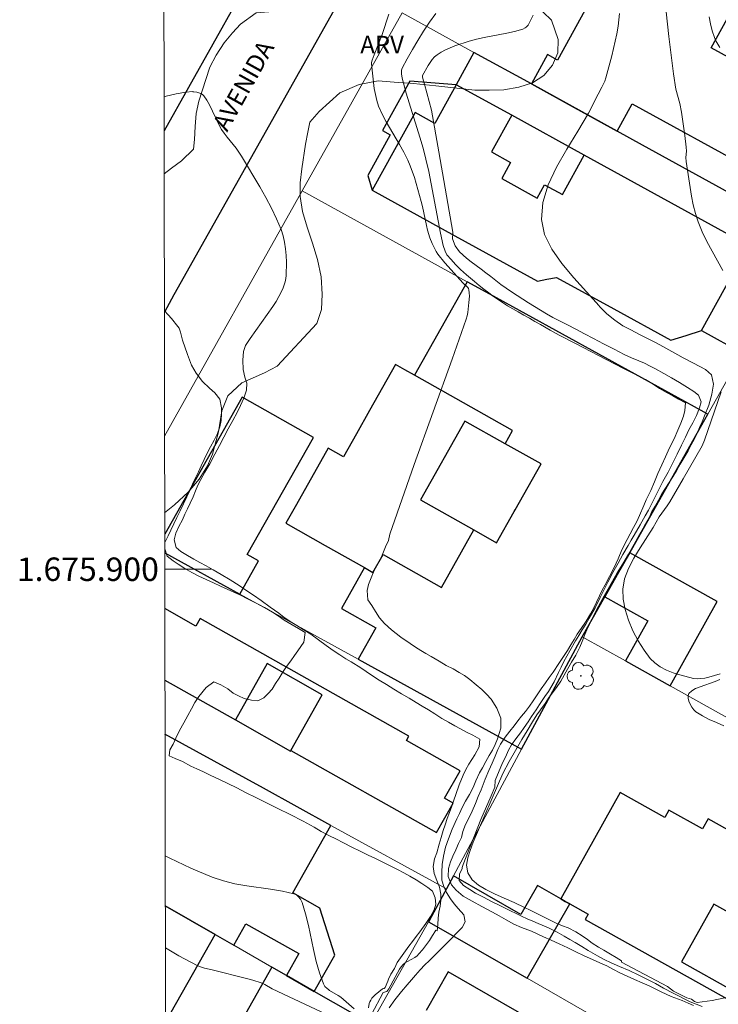
# Model space of a CAD drawing. Units: metres. Extents: x 282623 to 283138, y 1675450 to 1676015.
# Drawn here: x 282626 to 282686, y 1675863 to 1675947 of the extents above; entities that cross this region are included whole.
import ezdxf
from ezdxf.enums import TextEntityAlignment as Align

# ---------------------------------------------------------------- set-up
doc = ezdxf.new("R2010")
doc.units = ezdxf.units.M
doc.header["$MEASUREMENT"] = 0
for name, color, linetype, lineweight in [('Articulacao', 7, 'Continuous', 18), ('Edificacoes', 7, 'Continuous', 30), ('Malha_Coordenadas', 7, 'Continuous', 15), ('Muro_Grade', 8, 'Continuous', 20), ('Pavimentacao_Nao_Asfaltica_Mfio', 10, 'Continuous', 30), ('Topon_de_Vias', 7, 'Continuous', 9)]:
    doc.layers.add(name, color=color, linetype=linetype, lineweight=lineweight)
for name, color, linetype, lineweight, true_color in [('Arvores_Isoladas', 7, 'Continuous', 18, 0x00ff33), ('Curvas_Intermediarias', 7, 'Continuous', 9, 0x783c14), ('Curvas_Mestras', 7, 'Continuous', 20, 0x783c14), ('Topon_Vegetacao', 7, 'Continuous', 9, 0x00ff33), ('Vegetacao', 7, 'Orla8', 9, 0x00ff33)]:
    doc.layers.add(name, color=color, linetype=linetype, lineweight=lineweight, true_color=true_color)
doc.styles.add('Arial', font='arial.ttf', dxfattribs={"height": 1.5})
doc.styles.get("Standard").update_dxf_attribs({"font": 'arial.ttf'})
doc.linetypes.add('Orla8', pattern='A,6,-0.5,["V",Standard,S=1,R=0,X=-0.5,Y=-1],-0.5,6,-0.5,["V",Standard,S=1,R=0,X=-0.5,Y=-1],-0.5', length=14)

# ---------------------------------------------------------------- blocks, each defined once
blk = doc.blocks.new('Arvore')
at = {"layer": 'Arvores_Isoladas'}
blk.add_lwpolyline([(-0.718, 0.493, 0.872324), (-0.722, -0.551, 0.862983), (0.284, -0.827, 0.900105), (0.89, 0.029, 0.863155), (0.262, 0.861, 0.882486)], format="xyb", close=True, dxfattribs=at)
blk.add_circle((0, 0), 0.0286, dxfattribs=at)

msp = doc.modelspace()

# ---------------------------------------------------------------- linework, layer by layer
at = {"layer": 'Articulacao', "flags": 128}
msp.add_lwpolyline([(282638.64, 1676009.727), (283120.9, 1676010.474), (283121.748, 1675456.21), (282639.511, 1675455.463), (282638.64, 1676009.727)], close=True, dxfattribs=at)
at = {"layer": 'Curvas_Intermediarias', "flags": 128}
for points, elevation in [([(282686.432, 1675925.487), (282685.074, 1675927.956), (282684.663, 1675928.793), (282684.316, 1675929.651), (282684.093, 1675930.361), (282683.911, 1675931.086), (282683.762, 1675931.822), (282683.637, 1675932.566), (282683.308, 1675934.801), (282683.29, 1675935.144), (282683.324, 1675935.663), (282683.318, 1675936.008), (282683.199, 1675937.008), (282683.057, 1675938.007), (282682.895, 1675939.003), (282682.756, 1675939.746), (282682.424, 1675940.969), (282682.232, 1675942.273), (282681.823, 1675945.45), (282681.605, 1675947.571)], 81), ([(282657.934, 1675947.356), (282657.364, 1675945.631), (282656.68, 1675943.898), (282656.508, 1675943.432), (282656.461, 1675943.25), (282656.459, 1675943.128), (282656.694, 1675941.029), (282656.783, 1675940.51), (282656.903, 1675940.003), (282657.062, 1675939.51), (282657.354, 1675938.832), (282657.697, 1675938.172), (282658.857, 1675936.236), (282659.225, 1675935.582), (282659.554, 1675934.913), (282659.759, 1675934.424), (282660.112, 1675933.418), (282660.701, 1675931.364), (282660.803, 1675930.962), (282661.136, 1675929.334), (282661.232, 1675928.931), (282661.429, 1675928.288), (282661.621, 1675927.801), (282661.732, 1675927.562), (282661.985, 1675927.105), (282662.128, 1675926.89), (282662.701, 1675926.156), (282664.27, 1675924.411), (282664.679, 1675924.03), (282664.735, 1675923.944), (282664.765, 1675923.85), (282664.795, 1675923.587), (282664.804, 1675923.314), (282664.774, 1675922.753), (282664.673, 1675921.911), (282664.618, 1675921.628), (282664.537, 1675921.348), (282663.332, 1675917.931), (282660.104, 1675908.927), (282658.011, 1675902.988), (282657.892, 1675902.449), (282657.637, 1675901.902), (282657.36, 1675901.201), (282657.015, 1675900.521), (282656.676, 1675899.903), (282656.416, 1675899.273), (282656.212, 1675898.699), (282656.082, 1675898.196), (282656.133, 1675897.384), (282656.472, 1675896.898), (282656.806, 1675896.396), (282657.134, 1675895.844), (282657.552, 1675895.38), (282658.174, 1675894.828), (282658.96, 1675894.204), (282659.752, 1675893.663), (282660.216, 1675893.354), (282660.663, 1675893.073), (282661.104, 1675892.808), (282661.539, 1675892.548), (282662.223, 1675892.146), (282662.84, 1675891.787), (282663.433, 1675891.506), (282663.937, 1675891.202), (282664.395, 1675890.921), (282664.858, 1675890.589), (282665.39, 1675890.148), (282665.865, 1675889.728), (282666.266, 1675889.336), (282666.656, 1675888.911), (282667.148, 1675888.144), (282667.482, 1675887.288), (282667.482, 1675886.448), (282667.216, 1675885.526), (282666.996, 1675885.045), (282666.77, 1675884.559), (282666.498, 1675884.095), (282666.204, 1675883.587), (282665.922, 1675883.068), (282665.684, 1675882.615), (282665.35, 1675881.935), (282665.119, 1675881.388), (282664.813, 1675880.781), (282664.474, 1675880.206), (282664.186, 1675879.67), (282663.954, 1675879.157), (282663.739, 1675878.693), (282663.337, 1675877.825), (282663.038, 1675876.991), (282662.772, 1675876.29), (282662.602, 1675875.516), (282662.478, 1675874.798), (282662.45, 1675874.163), (282662.45, 1675873.478), (282662.631, 1675872.926), (282662.846, 1675872.407), (282663.185, 1675871.877), (282663.502, 1675871.457), (282663.841, 1675871.06), (282664.322, 1675870.513), (282664.44, 1675869.922), (282664.197, 1675869.42), (282663.705, 1675868.939), (282663.338, 1675868.558), (282662.812, 1675868), (282662.348, 1675867.547), (282661.794, 1675867.005), (282661.376, 1675866.596), (282661.014, 1675866.243), (282660.607, 1675865.823), (282660.211, 1675865.369), (282659.855, 1675864.966), (282659.498, 1675864.541), (282659.006, 1675863.96), (282658.447, 1675863.248), (282657.949, 1675862.585)], 77), ([(282661.94, 1675947.433), (282661.413, 1675946.678), (282660.902, 1675945.908), (282660.41, 1675945.126), (282659.941, 1675944.336), (282659.496, 1675943.542), (282659.081, 1675942.745), (282659.027, 1675942.592), (282659.006, 1675942.429), (282659.012, 1675942.259), (282659.077, 1675941.909), (282659.426, 1675940.627), (282660.581, 1675936.871), (282660.853, 1675935.928), (282661.1, 1675934.979), (282661.338, 1675933.935), (282661.551, 1675932.884), (282662.34, 1675928.666), (282662.568, 1675927.622), (282662.727, 1675927.133), (282662.88, 1675926.825), (282663.253, 1675926.437), (282663.614, 1675926.004), (282664.044, 1675925.582), (282664.558, 1675925.133), (282665.258, 1675924.556), (282665.654, 1675924.212), (282666.049, 1675923.89), (282666.456, 1675923.58), (282666.868, 1675923.275), (282667.286, 1675922.975), (282668.072, 1675922.481), (282668.518, 1675922.232), (282668.976, 1675921.971), (282669.45, 1675921.683), (282669.925, 1675921.416), (282670.399, 1675921.15), (282670.868, 1675920.879), (282671.687, 1675920.396), (282672.478, 1675919.975), (282672.93, 1675919.753), (282673.416, 1675919.498), (282673.93, 1675919.226), (282674.512, 1675918.91), (282675.162, 1675918.583), (282675.834, 1675918.233), (282676.541, 1675917.862), (282677.241, 1675917.496), (282677.947, 1675917.124), (282678.631, 1675916.786), (282679.224, 1675916.503), (282679.823, 1675916.181), (282680.405, 1675915.843), (282681.038, 1675915.433), (282681.614, 1675915.078), (282682.173, 1675914.784), (282682.665, 1675914.501), (282683.235, 1675914.185), (282683.201, 1675913.552), (282683.065, 1675913.063), (282682.862, 1675912.475), (282682.602, 1675911.853), (282682.268, 1675911.125), (282681.889, 1675910.354), (282681.544, 1675909.604), (282681.222, 1675908.899), (282680.899, 1675908.182), (282680.6, 1675907.466), (282680.294, 1675906.722), (282679.904, 1675905.928), (282679.689, 1675905.45), (282679.31, 1675904.579), (282679.084, 1675904.079), (282678.807, 1675903.551), (282678.518, 1675903.024), (282678.258, 1675902.524), (282677.829, 1675901.658), (282677.489, 1675900.88), (282677.15, 1675900.147), (282676.771, 1675899.387), (282676.381, 1675898.681), (282676.126, 1675898.209), (282675.917, 1675897.737), (282675.663, 1675897.188), (282675.419, 1675896.716), (282675.137, 1675896.183), (282674.781, 1675895.577), (282674.351, 1675894.955), (282674.017, 1675894.472), (282673.746, 1675894.017), (282673.474, 1675893.55), (282673.18, 1675893.062), (282672.83, 1675892.562), (282672.434, 1675891.951), (282671.948, 1675891.229), (282671.62, 1675890.773), (282671.292, 1675890.296), (282670.941, 1675889.785), (282670.591, 1675889.274), (282670.252, 1675888.785), (282669.924, 1675888.319), (282669.601, 1675887.858), (282669.262, 1675887.458), (282668.951, 1675887.053), (282668.64, 1675886.647), (282668.256, 1675886.181), (282667.871, 1675885.67), (282667.459, 1675885.076), (282667.221, 1675884.609), (282667.001, 1675884.059), (282666.752, 1675883.46), (282666.469, 1675882.838), (282666.158, 1675882.099), (282665.802, 1675881.183), (282665.57, 1675880.622), (282665.326, 1675880.017), (282665.038, 1675879.356), (282664.761, 1675878.751), (282664.478, 1675878.207), (282664.258, 1675877.635), (282664.122, 1675877.124), (282663.89, 1675876.608), (282663.652, 1675876.063), (282663.387, 1675875.514), (282663.189, 1675875.031), (282663.013, 1675874.459), (282662.996, 1675873.776), (282663.284, 1675873.082), (282663.679, 1675872.616), (282664.278, 1675872.117), (282665.052, 1675871.667), (282665.877, 1675871.213), (282666.787, 1675870.73), (282667.346, 1675870.414), (282667.956, 1675870.081), (282668.611, 1675869.726), (282669.256, 1675869.438), (282670.103, 1675869.105), (282671.12, 1675868.64), (282671.775, 1675868.351), (282672.465, 1675868.03), (282673.199, 1675867.686), (282673.905, 1675867.348), (282674.612, 1675867.01), (282675.301, 1675866.71), (282675.934, 1675866.422), (282676.538, 1675866.15), (282677.109, 1675865.845), (282677.651, 1675865.557), (282678.261, 1675865.291), (282678.906, 1675864.991), (282679.55, 1675864.714), (282680.137, 1675864.448), (282680.674, 1675864.187), (282681.165, 1675863.949), (282682.013, 1675863.538), (282682.957, 1675863.189), (282683.482, 1675862.984), (282683.945, 1675862.784)], 78), ([(282684.677, 1675862.703), (282684.168, 1675862.89), (282683.659, 1675863.1), (282683.144, 1675863.348), (282682.658, 1675863.591), (282682.194, 1675863.834), (282681.363, 1675864.258), (282680.679, 1675864.639), (282680.017, 1675864.998), (282679.276, 1675865.357), (282678.456, 1675865.748), (282677.631, 1675866.09), (282676.918, 1675866.41), (282676.302, 1675866.692), (282675.748, 1675867.012), (282674.933, 1675867.475), (282674.396, 1675867.801), (282673.848, 1675868.16), (282673.384, 1675868.413), (282672.886, 1675868.7), (282672.298, 1675869.031), (282671.558, 1675869.39), (282670.687, 1675869.776), (282670.223, 1675869.975), (282669.743, 1675870.179), (282669.256, 1675870.411), (282668.787, 1675870.637), (282668.329, 1675870.852), (282667.475, 1675871.266), (282666.695, 1675871.663), (282666.01, 1675872.011), (282665.321, 1675872.364), (282664.834, 1675872.662), (282664.303, 1675873.015), (282663.929, 1675873.446), (282663.952, 1675873.976), (282664.178, 1675874.462), (282664.195, 1675874.558), (282664.267, 1675874.819), (282665.784, 1675878.64), (282666.662, 1675880.674), (282666.969, 1675881.408), (282667.005, 1675881.982), (282667.209, 1675882.471), (282667.424, 1675883.004), (282667.622, 1675883.476), (282667.876, 1675883.97), (282668.153, 1675884.575), (282668.408, 1675885.025), (282668.781, 1675885.525), (282669.16, 1675886.053), (282669.476, 1675886.497), (282669.81, 1675886.98), (282670.121, 1675887.441), (282670.5, 1675888.013), (282670.782, 1675888.446), (282671.257, 1675889.135), (282671.563, 1675889.568), (282672.038, 1675890.401), (282672.405, 1675891.184), (282672.643, 1675891.639), (282672.88, 1675892.117), (282673.123, 1675892.578), (282673.372, 1675893.033), (282673.864, 1675893.894), (282674.147, 1675894.338), (282674.441, 1675894.816), (282674.746, 1675895.304), (282675.04, 1675895.815), (282675.532, 1675896.709), (282675.973, 1675897.587), (282676.194, 1675898.036), (282676.629, 1675898.908), (282677.059, 1675899.708), (282677.494, 1675900.513), (282677.89, 1675901.257), (282678.348, 1675902.029), (282678.603, 1675902.468), (282678.874, 1675902.912), (282679.383, 1675903.789), (282679.818, 1675904.561), (282680.078, 1675905.05), (282680.503, 1675905.844), (282680.882, 1675906.638), (282681.328, 1675907.499), (282681.758, 1675908.276), (282682.171, 1675909.07), (282682.538, 1675909.82), (282682.906, 1675910.581), (282683.251, 1675911.275), (282683.545, 1675911.897), (282683.867, 1675912.48), (282684.195, 1675913.124), (282684.439, 1675913.774), (282684.597, 1675914.284), (282684.371, 1675914.851), (282683.947, 1675915.156), (282683.422, 1675915.505), (282682.75, 1675915.921), (282682.055, 1675916.337), (282681.411, 1675916.703), (282680.676, 1675917.102), (282680.23, 1675917.33), (282679.738, 1675917.579), (282679.264, 1675917.79), (282678.648, 1675918.028), (282678.021, 1675918.322), (282677.162, 1675918.766), (282676.258, 1675919.232), (282675.399, 1675919.675), (282674.631, 1675920.097), (282673.885, 1675920.496), (282673.173, 1675920.862), (282672.507, 1675921.184), (282671.919, 1675921.494), (282671.382, 1675921.799), (282670.874, 1675922.11), (282670.36, 1675922.426), (282669.863, 1675922.737), (282669.377, 1675923.058), (282668.885, 1675923.364), (282668.405, 1675923.657), (282667.942, 1675923.979), (282667.496, 1675924.307), (282667.066, 1675924.639), (282666.643, 1675924.967), (282666.225, 1675925.288), (282665.806, 1675925.61), (282665.377, 1675925.921), (282664.97, 1675926.231), (282664.564, 1675926.553), (282663.959, 1675927.091), (282663.581, 1675927.596), (282663.366, 1675928.185), (282663.395, 1675928.768), (282662.212, 1675935.618), (282661.564, 1675939.169), (282661.389, 1675939.913), (282660.967, 1675941.384), (282660.84, 1675941.879), (282660.814, 1675942.008), (282660.82, 1675942.13), (282661.287, 1675942.985), (282661.455, 1675943.246), (282661.637, 1675943.491), (282661.838, 1675943.713), (282662.061, 1675943.902), (282662.403, 1675944.126), (282662.77, 1675944.324), (282663.157, 1675944.499), (282663.556, 1675944.655), (282664.779, 1675945.047), (282665.413, 1675945.216), (282666.056, 1675945.358), (282668.003, 1675945.729), (282668.644, 1675945.869), (282669.377, 1675946.07), (282669.573, 1675946.183), (282669.661, 1675946.256), (282669.813, 1675946.423), (282670.004, 1675946.758), (282670.248, 1675947.271)], 79), ([(282686.173, 1675944.512), (282685.84, 1675945.098), (282685.713, 1675945.369), (282685.517, 1675945.94), (282685.373, 1675946.532), (282685.256, 1675947.121)], 82), ([(282638.749, 1675940.318), (282638.932, 1675940.375), (282639.776, 1675940.576), (282640.624, 1675940.71), (282641.208, 1675940.75), (282641.243, 1675940.746), (282641.556, 1675940.704), (282641.726, 1675940.654), (282641.884, 1675940.585), (282642.022, 1675940.496), (282642.136, 1675940.386), (282642.393, 1675940.026), (282642.621, 1675939.633), (282643.435, 1675937.935), (282643.666, 1675937.531), (282643.891, 1675937.196), (282644.134, 1675936.873), (282644.893, 1675935.922), (282645.131, 1675935.596), (282645.35, 1675935.257), (282646.935, 1675932.617), (282647.444, 1675931.724), (282647.923, 1675930.821), (282648.36, 1675929.906), (282648.744, 1675928.975), (282648.913, 1675928.446), (282649.036, 1675927.897), (282649.119, 1675927.334), (282649.169, 1675926.763), (282649.191, 1675926.19), (282649.18, 1675925.066), (282649.156, 1675924.8), (282649.102, 1675924.535), (282648.925, 1675924.012), (282648.811, 1675923.758), (282648.558, 1675923.27), (282648.306, 1675922.842), (282648.035, 1675922.423), (282646.096, 1675919.699), (282645.712, 1675919.077), (282645.531, 1675918.566), (282645.469, 1675917.85), (282645.491, 1675917.05), (282645.654, 1675916.401), (282645.807, 1675915.863), (282645.79, 1675915.269), (282645.569, 1675914.586), (282645.286, 1675913.975), (282644.987, 1675913.37), (282644.619, 1675912.687), (282644.212, 1675911.976), (282643.867, 1675911.27), (282643.494, 1675910.56), (282643.075, 1675909.805), (282642.646, 1675909.005), (282642.227, 1675908.283), (282641.893, 1675907.667), (282641.65, 1675907.161), (282641.447, 1675906.695), (282641.226, 1675906.167), (282640.977, 1675905.645), (282640.751, 1675905.168), (282640.53, 1675904.707), (282640.316, 1675904.229), (282640.021, 1675903.652), (282639.75, 1675903.085), (282639.609, 1675902.514), (282639.795, 1675901.864), (282640.173, 1675901.515), (282640.744, 1675901.176), (282641.303, 1675900.871), (282641.795, 1675900.577), (282642.343, 1675900.283), (282642.942, 1675899.951), (282643.614, 1675899.557), (282644.388, 1675899.108), (282645.162, 1675898.614), (282645.817, 1675898.17), (282646.393, 1675897.782), (282647.043, 1675897.321), (282647.806, 1675896.772), (282648.557, 1675896.245), (282648.992, 1675895.896), (282649.647, 1675895.463), (282650.077, 1675895.186), (282650.625, 1675894.847), (282651.275, 1675894.454), (282651.935, 1675893.971), (282652.574, 1675893.488), (282653.184, 1675893.067), (282653.749, 1675892.69), (282654.269, 1675892.357), (282654.715, 1675892.085), (282655.557, 1675891.58), (282656.014, 1675891.264), (282656.54, 1675890.904), (282657.116, 1675890.538), (282657.737, 1675890.172), (282658.37, 1675889.772), (282659.026, 1675889.373), (282659.67, 1675888.985), (282660.274, 1675888.624), (282660.766, 1675888.33), (282661.331, 1675887.997), (282661.862, 1675887.653), (282662.461, 1675887.265), (282663.02, 1675886.949), (282663.573, 1675886.639), (282664.037, 1675886.372), (282664.619, 1675886.067), (282665.088, 1675885.829), (282665.692, 1675885.513), (282665.635, 1675884.835), (282665.268, 1675884.163), (282664.765, 1675883.369), (282664.505, 1675882.903), (282664.273, 1675882.431), (282663.945, 1675881.598), (282663.65, 1675880.776), (282663.481, 1675880.299), (282663.305, 1675879.793), (282663.113, 1675879.249), (282662.921, 1675878.727), (282662.734, 1675878.2), (282662.564, 1675877.7), (282662.406, 1675877.112), (282662.242, 1675876.529), (282662.021, 1675875.801), (282661.829, 1675875.302), (282661.727, 1675874.646), (282661.789, 1675874.03), (282662.032, 1675873.436), (282662.263, 1675872.876), (282662.376, 1675872.287), (282662.376, 1675871.754), (282662.302, 1675871.238), (282662.211, 1675870.727), (282662.143, 1675870.217), (282662.104, 1675869.689), (282662.053, 1675869.151), (282661.917, 1675869.19), (282661.903, 1675869.158), (282661.668, 1675868.739), (282661.399, 1675868.327), (282660.807, 1675867.539), (282660.508, 1675867.172), (282660.345, 1675867.012), (282660.153, 1675866.88), (282659.515, 1675866.543), (282659.317, 1675866.417), (282659.145, 1675866.266), (282658.982, 1675866.072), (282658.835, 1675865.862), (282657.924, 1675864.203), (282657.776, 1675863.965), (282657.438, 1675863.876), (282656.445, 1675861.998)], 76), ([(282686.216, 1675891.067), (282685.228, 1675890.798), (282684.894, 1675890.718), (282684.564, 1675890.665), (282684.239, 1675890.652), (282683.922, 1675890.69), (282682.775, 1675890.977), (282682.188, 1675891.166), (282681.619, 1675891.395), (282681.091, 1675891.67), (282680.624, 1675892), (282680.241, 1675892.39), (282679.718, 1675893.103), (282679.218, 1675893.9), (282678.765, 1675894.757), (282678.382, 1675895.649), (282678.094, 1675896.553), (282677.924, 1675897.443), (282677.896, 1675898.296), (282678.054, 1675899.188), (282678.385, 1675900.073), (282678.842, 1675900.952), (282679.378, 1675901.827), (282680.499, 1675903.575), (282681.004, 1675904.474), (282681.684, 1675905.422), (282681.904, 1675905.76), (282683.056, 1675907.706), (282684.674, 1675910.519), (282684.872, 1675911.023), (282686.287, 1675915.136)], 81), ([(282654.985, 1675862.487), (282653.837, 1675863.475), (282653.617, 1675863.636), (282652.882, 1675864.06), (282652.785, 1675864.129), (282652.662, 1675864.216), (282652.48, 1675864.397), (282652.351, 1675864.615), (282652.015, 1675865.557), (282651.74, 1675866.539), (282651.505, 1675867.547), (282651.07, 1675869.588), (282650.827, 1675870.595), (282650.541, 1675871.575), (282650.409, 1675871.846), (282650.208, 1675872.087), (282650.088, 1675872.185), (282649.959, 1675872.262), (282649.822, 1675872.315), (282648.848, 1675872.544), (282647.847, 1675872.714), (282645.814, 1675872.998), (282644.806, 1675873.17), (282643.82, 1675873.403), (282642.867, 1675873.726), (282641.05, 1675874.507), (282639.252, 1675875.356), (282638.851, 1675875.56)], 74), ([(282638.863, 1675867.684), (282640.023, 1675867.02), (282641.585, 1675866.182), (282641.784, 1675866.091), (282642.206, 1675865.958), (282642.86, 1675865.812), (282645.795, 1675865.086), (282646.334, 1675864.938), (282647.035, 1675864.717), (282647.354, 1675864.558), (282647.98, 1675864.209), (282653.141, 1675861.768)], 73)]:
    msp.add_lwpolyline(points, dxfattribs=dict(at, elevation=elevation))
at = {"layer": 'Curvas_Mestras', "flags": 128}
for points, elevation in [([(282691.448, 1675864.453), (282685.519, 1675863.2), (282684.243, 1675863.034), (282684.028, 1675863.111), (282683.768, 1675863.321), (282683.372, 1675863.42), (282682.801, 1675863.724), (282682.234, 1675863.995), (282681.713, 1675864.387), (282677.781, 1675866.478), (282677.788, 1675866.593), (282677.325, 1675866.864), (282676.862, 1675867.146), (282676.291, 1675867.499), (282675.811, 1675867.765), (282675.285, 1675868.095), (282674.873, 1675868.394), (282674.438, 1675868.714), (282673.878, 1675869.055), (282673.24, 1675869.397), (282672.76, 1675869.576), (282672.274, 1675869.782), (282671.697, 1675870.064), (282670.906, 1675870.454), (282670.449, 1675870.687), (282669.98, 1675870.92), (282669.522, 1675871.143), (282668.641, 1675871.555), (282667.782, 1675871.945), (282666.957, 1675872.314), (282666.205, 1675872.666), (282665.578, 1675873.04), (282665.036, 1675873.496), (282664.663, 1675874.093), (282664.55, 1675874.744), (282664.686, 1675875.384), (282664.883, 1675875.998), (282665.138, 1675876.698), (282667.67, 1675882.582), (282668.196, 1675883.608), (282669.27, 1675885.475), (282669.728, 1675886.219), (282670.185, 1675886.974), (282670.564, 1675887.576), (282670.875, 1675888.005), (282671.265, 1675888.532), (282671.57, 1675888.999), (282671.881, 1675889.417), (282672.248, 1675889.922), (282672.604, 1675890.448), (282672.904, 1675890.953), (282673.192, 1675891.469), (282673.514, 1675892.071), (282673.904, 1675892.674), (282674.243, 1675893.358), (282674.419, 1675893.841), (282674.667, 1675894.427), (282674.927, 1675895.024), (282675.187, 1675895.556), (282675.436, 1675896.077), (282675.685, 1675896.598), (282675.996, 1675897.158), (282676.312, 1675897.722), (282676.651, 1675898.33), (282677.019, 1675898.987), (282677.426, 1675899.682), (282677.9, 1675900.464), (282678.392, 1675901.294), (282678.878, 1675902.152), (282679.33, 1675902.966), (282679.754, 1675903.699), (282680.139, 1675904.394), (282680.376, 1675904.937), (282680.659, 1675905.382), (282680.935, 1675905.887), (282681.224, 1675906.424), (282681.535, 1675906.918), (282681.845, 1675907.412), (282682.156, 1675907.874), (282682.478, 1675908.389), (282682.806, 1675908.965), (282683.134, 1675909.54), (282683.468, 1675910.11), (282683.745, 1675910.626), (282684.01, 1675911.131), (282684.236, 1675911.619), (282684.445, 1675912.102), (282684.66, 1675912.591), (282684.881, 1675913.085), (282685.237, 1675914.002), (282685.508, 1675914.925), (282685.644, 1675915.793), (282685.474, 1675916.585), (282684.966, 1675917.03), (282684.48, 1675917.301), (282683.87, 1675917.605), (282683.056, 1675918.039), (282682.587, 1675918.294), (282682.096, 1675918.57), (282681.576, 1675918.852), (282681.056, 1675919.134), (282680.581, 1675919.394), (282680.124, 1675919.627), (282679.31, 1675920.029), (282678.57, 1675920.414), (282677.914, 1675920.782), (282677.214, 1675921.26), (282676.524, 1675921.791), (282675.914, 1675922.42), (282675.872, 1675922.474), (282673.724, 1675924.875), (282672.704, 1675926.087), (282671.842, 1675927.313), (282671.228, 1675928.561), (282670.956, 1675929.836), (282671.077, 1675931.301), (282671.541, 1675932.796), (282672.255, 1675934.313), (282673.125, 1675935.844), (282674.059, 1675937.38), (282674.964, 1675938.912), (282675.804, 1675940.549), (282676.118, 1675941.125), (282676.352, 1675941.637), (282676.455, 1675941.943), (282676.955, 1675943.813), (282677.261, 1675945.066), (282677.392, 1675945.696), (282677.502, 1675946.329), (282677.57, 1675946.871), (282677.613, 1675947.417)], 80), ([(282656.192, 1675862.585), (282656.258, 1675862.932), (282656.312, 1675863.094), (282656.384, 1675863.244), (282656.492, 1675863.402), (282656.767, 1675863.684), (282657.395, 1675864.2), (282657.483, 1675864.224), (282657.544, 1675864.217), (282657.614, 1675864.308), (282657.847, 1675864.859), (282657.906, 1675865.009), (282658.093, 1675865.435), (282658.415, 1675865.929), (282658.658, 1675866.435), (282659.06, 1675867.029), (282659.636, 1675867.84), (282659.953, 1675868.24), (282660.275, 1675868.667), (282660.586, 1675869.062), (282661.084, 1675869.772), (282661.497, 1675870.378), (282661.796, 1675870.939), (282661.932, 1675871.427), (282661.876, 1675871.971), (282661.65, 1675872.526), (282661.26, 1675872.842), (282660.752, 1675873.197), (282660.266, 1675873.508), (282659.723, 1675873.808), (282659.221, 1675874.09), (282658.673, 1675874.384), (282657.876, 1675874.789), (282657.373, 1675875.028), (282656.803, 1675875.31), (282656.164, 1675875.615), (282655.48, 1675875.943), (282654.769, 1675876.286), (282654.079, 1675876.652), (282653.424, 1675876.985), (282652.876, 1675877.257), (282652.147, 1675877.617), (282651.554, 1675878), (282650.61, 1675878.505), (282649.526, 1675879.059), (282648.469, 1675879.586), (282647.486, 1675880.063), (282646.588, 1675880.512), (282645.752, 1675880.934), (282644.955, 1675881.349), (282644.187, 1675881.727), (282643.435, 1675882.087), (282642.752, 1675882.403), (282642.107, 1675882.702), (282641.542, 1675882.969), (282641.045, 1675883.19), (282640.322, 1675883.59), (282639.695, 1675883.85), (282639.198, 1675884.083), (282639.243, 1675884.583), (282639.52, 1675885.066), (282639.769, 1675885.588), (282640.08, 1675886.237), (282640.431, 1675886.893), (282640.77, 1675887.515), (282641.092, 1675888.087), (282641.392, 1675888.625), (282641.709, 1675889.147), (282642.336, 1675889.908), (282643.009, 1675890.381), (282643.608, 1675890.148), (282644.195, 1675889.793), (282644.659, 1675889.427), (282645.11, 1675889.205), (282645.602, 1675888.966), (282646.207, 1675888.839), (282646.755, 1675888.767), (282647.28, 1675889.028), (282647.642, 1675889.384), (282647.97, 1675889.773), (282648.275, 1675890.25), (282648.564, 1675890.711), (282648.909, 1675891.261), (282649.214, 1675891.694), (282649.564, 1675892.172), (282649.892, 1675892.627), (282650.181, 1675893.044), (282650.69, 1675893.788), (282650.786, 1675894.593), (282650.221, 1675894.948), (282649.696, 1675895.264), (282648.989, 1675895.647), (282648.481, 1675896.013), (282648.018, 1675896.334), (282647.334, 1675896.739), (282646.831, 1675897), (282646.317, 1675897.249), (282645.803, 1675897.51), (282645.278, 1675897.782), (282644.707, 1675898.031), (282644.148, 1675898.303), (282643.571, 1675898.569), (282642.967, 1675898.841), (282642.357, 1675899.118), (282641.735, 1675899.407), (282641.119, 1675899.734), (282640.52, 1675900.077), (282639.972, 1675900.427), (282639.52, 1675900.704), (282639.023, 1675901.115), (282638.831, 1675901.736), (282638.815, 1675902.286), (282639.097, 1675902.852), (282639.341, 1675903.347), (282639.595, 1675903.874), (282639.855, 1675904.418), (282640.132, 1675904.99), (282640.421, 1675905.573), (282640.692, 1675906.173), (282640.941, 1675906.728), (282641.179, 1675907.273), (282641.433, 1675907.8), (282641.682, 1675908.311), (282641.919, 1675908.811), (282642.174, 1675909.36), (282642.423, 1675909.893), (282642.711, 1675910.454), (282643.033, 1675911.026), (282643.305, 1675911.582), (282643.52, 1675912.148), (282643.633, 1675912.703), (282643.667, 1675913.247), (282643.656, 1675913.758), (282643.521, 1675914.524), (282643.086, 1675915.062), (282642.623, 1675915.451), (282642.029, 1675916.033), (282641.493, 1675916.716), (282641.086, 1675917.415), (282640.742, 1675918.32), (282640.339, 1675919.543), (282640.158, 1675920.234), (282640.101, 1675920.4), (282640.029, 1675920.556), (282639.936, 1675920.698), (282639.385, 1675921.382), (282639.091, 1675921.719), (282638.782, 1675922.041), (282638.778, 1675922.045)], 75), ([(282686.17, 1675890.594), (282685.781, 1675890.419), (282684.493, 1675889.973), (282684.106, 1675889.811), (282683.783, 1675889.624), (282683.547, 1675889.398), (282683.48, 1675889.222), (282683.483, 1675888.997), (282683.544, 1675888.742), (282683.652, 1675888.479), (282683.796, 1675888.228), (282683.963, 1675888.01), (282684.143, 1675887.846), (282684.686, 1675887.499), (282685.27, 1675887.19), (282685.885, 1675886.909), (282686.522, 1675886.649)], 80)]:
    msp.add_lwpolyline(points, dxfattribs=dict(at, elevation=elevation))
at = {"layer": 'Edificacoes', "flags": 128}
for points in [[(282670.104, 1675941.408), (282673.762, 1675939.395), (282677.42, 1675937.382), (282678.706, 1675939.719), (282688.957, 1675934.079), (282692.538, 1675940.588), (282685.436, 1675944.496), (282688.489, 1675950.044), (282693.277, 1675947.41), (282696.971, 1675954.124), (282696.799, 1675954.221), (282679.175, 1675964.114), (282675.402, 1675957.257), (282678.866, 1675955.351), (282672.318, 1675943.451), (282671.481, 1675943.911), (282670.104, 1675941.408)], [(282658.048, 1675937.076), (282656.128, 1675933.587), (282656.52, 1675932.334), (282663.567, 1675928.457), (282670.613, 1675924.58), (282671.43, 1675924.739), (282672.246, 1675924.899), (282677.121, 1675922.216), (282681.997, 1675919.533), (282683.308, 1675919.946), (282684.619, 1675920.359), (282688.11, 1675918.438), (282693.714, 1675928.36), (282688.685, 1675931.183), (282684.134, 1675933.687), (282679.584, 1675936.191), (282678.502, 1675936.787), (282670.104, 1675941.408), (282665.201, 1675944.105), (282663.682, 1675941.343), (282659.712, 1675941.638), (282657.398, 1675937.434), (282658.048, 1675937.076)], [(282672.246, 1675924.899), (282677.121, 1675922.216), (282681.997, 1675919.533), (282683.308, 1675919.946), (282684.619, 1675920.359), (282688.616, 1675927.623), (282674.591, 1675935.34), (282668.422, 1675938.735), (282663.682, 1675941.343), (282661.858, 1675938.03), (282660.167, 1675938.961), (282656.52, 1675932.334), (282663.567, 1675928.457), (282670.613, 1675924.58), (282671.43, 1675924.739), (282672.246, 1675924.899)], [(282674.591, 1675935.34), (282668.422, 1675938.735), (282666.699, 1675935.604), (282668.328, 1675934.707), (282667.574, 1675933.337), (282670.594, 1675931.675), (282671.219, 1675932.811), (282672.739, 1675931.975), (282674.591, 1675935.34)], [(282660.11, 1675916.571), (282659.308, 1675917.024), (282658.505, 1675917.477), (282656.279, 1675913.535), (282655.166, 1675911.564), (282654.053, 1675909.593), (282652.756, 1675910.325), (282650.045, 1675905.524), (282649.141, 1675903.923), (282652.493, 1675902.03), (282654.169, 1675901.084), (282655.845, 1675900.138), (282653.883, 1675896.663), (282656.82, 1675895.005), (282655.305, 1675892.321), (282662.283, 1675888.477), (282669.261, 1675884.634), (282674.44, 1675894.236), (282676.369, 1675897.652), (282677.429, 1675899.528), (282678.489, 1675901.404), (282685.165, 1675913.225), (282675.855, 1675918.348), (282666.544, 1675923.471), (282664.606, 1675924.534), (282660.11, 1675916.571)], [(282655.166, 1675911.564), (282654.053, 1675909.593), (282652.756, 1675910.325), (282650.045, 1675905.524), (282649.141, 1675903.923), (282652.493, 1675902.03), (282654.169, 1675901.084), (282655.845, 1675900.138), (282656.581, 1675899.722), (282657.448, 1675901.257), (282662.427, 1675898.445), (282665.197, 1675903.351), (282667.129, 1675902.26), (282668.63, 1675904.918), (282668.71, 1675905.06), (282669.817, 1675907.02), (282670.923, 1675908.98), (282669.388, 1675909.847), (282667.853, 1675910.714), (282668.489, 1675911.841), (282660.11, 1675916.571), (282659.308, 1675917.024), (282658.505, 1675917.477), (282656.279, 1675913.535), (282655.166, 1675911.564)], [(282665.197, 1675903.351), (282667.129, 1675902.26), (282668.63, 1675904.918), (282668.71, 1675905.06), (282669.817, 1675907.02), (282670.923, 1675908.98), (282669.388, 1675909.847), (282667.853, 1675910.714), (282664.427, 1675912.648), (282660.632, 1675905.928), (282665.197, 1675903.351)], [(282676.369, 1675897.652), (282680.039, 1675895.603), (282678.127, 1675892.178), (282681.945, 1675890.047), (282685.958, 1675897.235), (282678.489, 1675901.404), (282677.429, 1675899.528), (282676.369, 1675897.652)], [(282649.57, 1675884.54), (282652.253, 1675889.293), (282647.552, 1675891.948), (282644.837, 1675887.14), (282649.539, 1675884.485), (282649.57, 1675884.54)], [(282673.368, 1675871.44), (282674.949, 1675870.557), (282674.696, 1675870.104), (282688.227, 1675862.551), (282688.018, 1675862.177), (282693.023, 1675859.383), (282698.671, 1675869.501), (282695.572, 1675871.231), (282695.896, 1675871.811), (282691.503, 1675874.264), (282691.89, 1675874.957), (282685.184, 1675878.7), (282684.705, 1675877.842), (282681.824, 1675879.45), (282681.475, 1675878.826), (282677.672, 1675880.949), (282672.603, 1675871.867), (282672.985, 1675871.653), (282673.368, 1675871.44)], [(282673.368, 1675871.44), (282672.985, 1675871.653), (282672.603, 1675871.867), (282670.611, 1675873.011), (282669.19, 1675870.537), (282663.439, 1675873.839), (282662.843, 1675872.733), (282661.402, 1675870.062), (282661.324, 1675869.924), (282669.727, 1675865.099), (282673.368, 1675871.44)], [(282685.675, 1675871.431), (282682.919, 1675866.494), (282687.382, 1675864.003), (282690.138, 1675868.94), (282685.675, 1675871.431)], [(282654.868, 1675862.082), (282651.569, 1675863.977), (282649.197, 1675865.338), (282647.96, 1675866.049), (282641.474, 1675854.56), (282647.272, 1675851.286), (282648.18, 1675850.773), (282649.949, 1675849.775), (282650.989, 1675851.617), (282649.45, 1675852.485), (282654.868, 1675862.082)]]:
    msp.add_lwpolyline(points, close=True, dxfattribs=at)
for points in [[(282645.212, 1675897.879), (282646.816, 1675900.72), (282645.857, 1675901.262), (282651.493, 1675911.245), (282645.412, 1675914.678), (282638.808, 1675902.981)], [(282638.81, 1675901.406), (282645.212, 1675897.879)], [(282659.635, 1675885.753), (282641.836, 1675895.802), (282641.469, 1675895.152), (282638.817, 1675896.649)], [(282638.827, 1675890.533), (282644.837, 1675887.14), (282649.539, 1675884.485), (282649.57, 1675884.54), (282661.996, 1675877.524), (282663.424, 1675880.053), (282662.691, 1675880.467), (282664.015, 1675882.812), (282659.434, 1675885.398), (282659.635, 1675885.753)], [(282651.569, 1675863.977), (282653.314, 1675867.069), (282652.053, 1675871.09), (282649.747, 1675872.392), (282652.996, 1675878.146), (282647.246, 1675881.306), (282638.834, 1675885.93)], [(282638.857, 1675871.276), (282643.102, 1675868.838), (282644.702, 1675867.92), (282645.739, 1675869.756), (282650.253, 1675867.208), (282649.197, 1675865.338), (282651.569, 1675863.977)], [(282643.102, 1675868.838), (282638.857, 1675871.276)], [(282638.873, 1675861.347), (282643.102, 1675868.838)], [(282672.299, 1675860.301), (282662.993, 1675865.645), (282661.108, 1675862.362)]]:
    msp.add_lwpolyline(points, dxfattribs=at)
at = {"layer": 'Malha_Coordenadas', "flags": 128}
msp.add_lwpolyline([(282638.812, 1675900), (282642.812, 1675900)], dxfattribs=at)
at = {"layer": 'Muro_Grade', "flags": 128}
for points in [[(282659.076, 1675947.476), (282650.543, 1675932.276)], [(282659.076, 1675947.476), (282665.201, 1675944.105), (282667.653, 1675942.756), (282670.104, 1675941.408), (282673.762, 1675939.395), (282677.42, 1675937.382), (282678.502, 1675936.787), (282679.584, 1675936.191), (282684.134, 1675933.687), (282688.685, 1675931.183), (282693.714, 1675928.36)], [(282638.794, 1675911.347), (282650.543, 1675932.276)], [(282685.165, 1675913.225), (282675.855, 1675918.348), (282666.544, 1675923.471), (282664.606, 1675924.534), (282650.543, 1675932.276)], [(282687.27, 1675916.95), (282685.165, 1675913.225)], [(282674.44, 1675894.236), (282676.369, 1675897.652), (282677.429, 1675899.528), (282678.489, 1675901.404), (282681.827, 1675907.315), (282685.165, 1675913.225)], [(282638.81, 1675901.406), (282645.212, 1675897.879), (282655.305, 1675892.321), (282662.283, 1675888.477), (282669.261, 1675884.634)], [(282669.261, 1675884.634), (282671.851, 1675889.435), (282674.44, 1675894.236)], [(282709.387, 1675874.73), (282681.945, 1675890.047), (282678.127, 1675892.178), (282674.44, 1675894.236)], [(282638.834, 1675885.93), (282647.246, 1675881.306), (282652.996, 1675878.146), (282662.843, 1675872.733)], [(282662.843, 1675872.733), (282663.439, 1675873.839), (282669.261, 1675884.634)], [(282662.843, 1675872.733), (282661.402, 1675870.062), (282661.324, 1675869.924)], [(282638.857, 1675871.276), (282643.102, 1675868.838), (282644.702, 1675867.92), (282647.96, 1675866.049), (282649.197, 1675865.338), (282651.569, 1675863.977), (282654.868, 1675862.082), (282656.4, 1675861.202)], [(282656.4, 1675861.202), (282661.324, 1675869.924)], [(282695.401, 1675850.357), (282669.727, 1675865.099), (282661.324, 1675869.924)]]:
    msp.add_lwpolyline(points, dxfattribs=at)
at = {"layer": 'Pavimentacao_Nao_Asfaltica_Mfio', "flags": 128}
for points in [[(282679.382, 1676009.79), (282668.735, 1675990.824), (282655.406, 1675967.079), (282649.146, 1675955.929), (282638.753, 1675937.415)], [(282688.098, 1676009.803), (282675.121, 1675986.687), (282661.791, 1675962.942), (282655.532, 1675951.791), (282639.597, 1675923.404), (282638.778, 1675921.945)]]:
    msp.add_lwpolyline(points, dxfattribs=at)
at = {"layer": 'Vegetacao', "flags": 128}
msp.add_lwpolyline([(282638.759, 1675933.744), (282639.386, 1675934.214), (282640.241, 1675934.85), (282641.271, 1675935.854), (282641.347, 1675936.664), (282641.422, 1675937.768), (282641.498, 1675938.873), (282641.724, 1675939.928), (282642.328, 1675941.792), (282642.655, 1675942.847), (282643.208, 1675943.877), (282643.887, 1675944.93), (282644.591, 1675945.763), (282645.269, 1675946.522), (282646.602, 1675947.476), (282647.708, 1675947.571), (282648.613, 1675947.962), (282649.769, 1675949.382), (282650.347, 1675950.436), (282650.951, 1675951.515), (282651.529, 1675952.52), (282652.183, 1675953.5), (282652.862, 1675954.456), (282653.616, 1675955.092), (282655.375, 1675955.676), (282657.034, 1675955.77), (282658.517, 1675955.349), (282659.699, 1675954.584), (282659.975, 1675953.528), (282660.05, 1675952.275), (282660.729, 1675950.972), (282661.809, 1675950.061), (282663.468, 1675949.713), (282665.253, 1675949.438), (282666.233, 1675949.263), (282667.264, 1675949.137), (282668.37, 1675948.987), (282669.4, 1675948.714), (282670.406, 1675948.22), (282671.813, 1675946.841), (282672.391, 1675945.195), (282672.341, 1675944.066), (282671.913, 1675943.011), (282671.159, 1675942.129), (282670.204, 1675941.494), (282669.022, 1675941.129), (282667.74, 1675940.911), (282666.484, 1675940.866), (282665.277, 1675940.869), (282661.934, 1675941.247), (282660.853, 1675941.372), (282659.747, 1675941.474), (282658.742, 1675941.526), (282657.032, 1675941.678), (282655.399, 1675941.363), (282653.765, 1675940.656), (282651.98, 1675939.065), (282651.2, 1675938.158), (282651.024, 1675937.3), (282650.823, 1675936.269), (282650.521, 1675934.159), (282650.37, 1675932.98), (282650.37, 1675931.802), (282650.571, 1675930.525), (282650.973, 1675929.198), (282651.425, 1675927.822), (282651.852, 1675926.421), (282652.154, 1675924.947), (282652.254, 1675923.474), (282652.179, 1675922.173), (282651.801, 1675920.971), (282648.407, 1675917.322), (282647.327, 1675916.761), (282645.391, 1675915.907), (282644.209, 1675914.805), (282643.681, 1675913.505), (282643.405, 1675911.714), (282642.876, 1675909.825), (282642.449, 1675908.819), (282641.745, 1675907.692), (282640.815, 1675906.59), (282639.633, 1675905.488), (282638.805, 1675904.823)], dxfattribs=at)

# ---------------------------------------------------------------- block references
at = {"layer": 'Arvores_Isoladas'}
msp.add_blockref('Arvore', (282674.322, 1675890.894), dxfattribs=at)

# ---------------------------------------------------------------- texts
at = {"layer": 'Malha_Coordenadas', "style": 'Arial'}
msp.add_text('1.675.900', height=2, dxfattribs=at).set_placement((282638.312, 1675900), align=Align.MIDDLE_RIGHT)
at = {"layer": 'Topon_de_Vias', "style": 'Arial'}
msp.add_text('AVENIDA', height=1.5, rotation=60.86878, dxfattribs=at).set_placement((282644.546, 1675937.025), align=Align.BOTTOM_LEFT)
at = {"layer": 'Topon_Vegetacao', "style": 'Arial'}
msp.add_text('ARV', height=1.5, dxfattribs=at).set_placement((282657.359, 1675944.764), align=Align.MIDDLE_CENTER)

doc.saveas('drawing.dxf')
